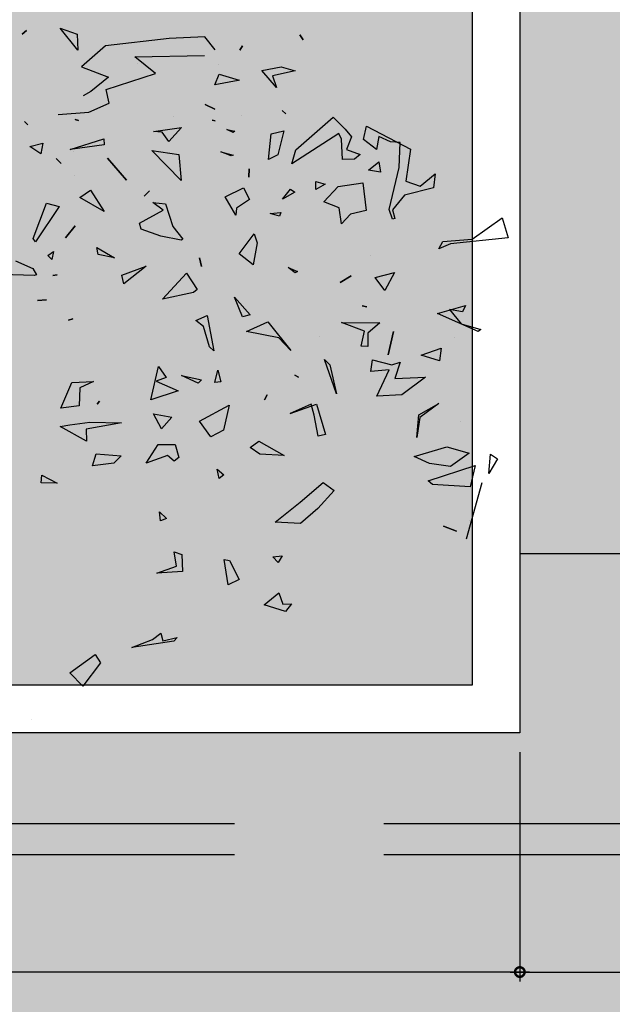
# Model space of a CAD drawing. Units: millimetres. Extents: x 2266 to 6464, y 106 to 1557.
# Drawn here: x 3239 to 3242, y 286 to 290 of the extents above; entities that cross this region are included whole.
import ezdxf

# ---------------------------------------------------------------- set-up
doc = ezdxf.new("R2010")
doc.units = ezdxf.units.MM
doc.header["$PDMODE"] = 35
doc.linetypes.add('TRAZOS2', pattern=[0.375, 0.25, -0.125])
for name, color, linetype in [('ACOTACION', 246, 'Continuous'), ('EJES_ESTRUCTURA', 154, 'TRAZOS2'), ('TEXTURAS URBANIZACION', 251, 'Continuous'), ('URBANIZACION', 250, 'Continuous'), ('VEGETACION', 57, 'Continuous'), ('VERDE', 67, 'Continuous')]:
    doc.layers.add(name, color=color, linetype=linetype)
doc.styles.add('arial', font='GOTHIC.TTF', dxfattribs={"width": 0.8})
doc.styles.get("Standard").update_dxf_attribs({"font": 'GOTHIC.TTF'})
doc.dimstyles.new('CARLOS', dxfattribs={"dimtxt": 0.35, "dimasz": 0.08, "dimexe": 0.04, "dimexo": 0.08, "dimgap": 0.02, "dimtad": 0, "dimzin": 0, "dimdsep": 46, "dimtxsty": 'arial', "dimblk1": 'ARCHTICK', "dimblk2": 'ARCHTICK', "dimsah": 1, "dimcen": 0.04, "dimdle": 0.04, "dimclrd": 256, "dimclre": 256, "dimclrt": 256, "dimadec": 0, "dimazin": 0, "dimtfac": 1, "dimtix": 1, "dimtofl": 0, "dimtmove": 2, "dimatfit": 3, "dimldrblk": 'ARCHTICK', "dimfxl": 1, "dimtolj": 1, "dimtzin": 0, "dimlwd": -1, "dimarcsym": 0})

# ---------------------------------------------------------------- blocks, each defined once
blk = doc.blocks.new('a1')
at = {"layer": 'VERDE'}
for p, q in [((1713.3925, -468.9987), (1713.4391, -468.9841)), ((1713.4391, -468.9841), (1713.4535, -469.1193)), ((1713.4426, -469.069), (1713.3925, -468.9987)), ((1713.946, -469.0255), (1713.9575, -469.0092)), ((1713.9575, -469.0092), (1713.9913, -469.0299)), ((1713.9913, -469.0299), (1713.946, -469.0255)), ((1713.9913, -469.0299), (1713.946, -469.0255)), ((1713.6591, -469.0548), (1713.6163, -469.1499)), ((1713.6591, -469.0548), (1713.6163, -469.1499)), ((1713.6405, -469.0946), (1713.6538, -469.0486)), ((1713.6538, -469.0486), (1713.6591, -469.0548)), ((1714.0138, -469.0465), (1714.1455, -469.0831)), ((1713.4476, -469.1374), (1713.4426, -469.069)), ((1713.9293, -469.128), (1713.9436, -469.0762)), ((1713.9436, -469.0762), (1713.975, -469.1199)), ((1713.9729, -469.0616), (1714.0227, -469.0735)), ((1714.0088, -469.172), (1713.9729, -469.0616)), ((1714.0227, -469.0735), (1714.0174, -469.1616)), ((1714.0227, -469.0735), (1714.0174, -469.1616)), ((1714.1014, -469.0753), (1714.1014, -469.0753)), ((1713.5981, -469.0843), (1713.6129, -469.0914)), ((1713.6163, -469.1499), (1713.5981, -469.0843)), ((1713.6129, -469.0914), (1713.6076, -469.1216)), ((1713.6076, -469.1216), (1713.6405, -469.0946)), ((1713.8691, -469.0951), (1713.8691, -469.0951)), ((1714.115, -469.1364), (1714.1264, -469.1059)), ((1714.1264, -469.1059), (1714.115, -469.1364)), ((1714.1264, -469.1059), (1714.115, -469.1364)), ((1713.4535, -469.1193), (1713.465, -469.1466)), ((1713.6727, -469.1109), (1713.6727, -469.1109)), ((1713.9516, -469.2051), (1713.9293, -469.128)), ((1713.975, -469.1199), (1713.9684, -469.169)), ((1713.975, -469.1199), (1713.9684, -469.169)), ((1713.465, -469.1466), (1713.4476, -469.1374)), ((1713.6977, -469.1415), (1713.7273, -469.1452)), ((1713.7143, -469.1885), (1713.6977, -469.1415)), ((1713.7273, -469.1452), (1713.7143, -469.1885)), ((1713.7273, -469.1452), (1713.7143, -469.1885)), ((1713.8277, -469.1473), (1713.8606, -469.1917)), ((1713.8541, -469.194), (1713.8277, -469.1473)), ((1713.2897, -469.1556), (1713.3225, -469.1594)), ((1713.3182, -469.1911), (1713.2897, -469.1556)), ((1713.3225, -469.1594), (1713.3391, -469.2274)), ((1713.9684, -469.169), (1713.9516, -469.2051)), ((1714.0174, -469.1616), (1714.0088, -469.172)), ((1713.3067, -469.2247), (1713.3182, -469.1911)), ((1713.7655, -469.1785), (1713.8072, -469.2339)), ((1713.7688, -469.2505), (1713.7655, -469.1785)), ((1713.9074, -469.1985), (1713.8541, -469.194)), ((1713.9074, -469.1985), (1713.8541, -469.194)), ((1713.8606, -469.1917), (1713.9074, -469.1985)), ((1713.178, -469.3169), (1713.232, -469.2135)), ((1713.232, -469.2135), (1713.3067, -469.2247)), ((1713.2159, -469.2376), (1713.2141, -469.2604)), ((1713.2747, -469.2403), (1713.2159, -469.2376)), ((1713.3733, -469.2633), (1713.2747, -469.2403)), ((1713.3391, -469.2274), (1713.3737, -469.2558)), ((1713.7304, -469.2376), (1713.7688, -469.2505)), ((1713.7373, -469.2573), (1713.7304, -469.2376)), ((1713.8072, -469.2339), (1713.8106, -469.2924)), ((1713.8072, -469.2339), (1713.8106, -469.2924)), ((1713.2141, -469.2604), (1713.2023, -469.288)), ((1713.3957, -469.2554), (1713.3733, -469.2633)), ((1713.3957, -469.2554), (1713.3733, -469.2633)), ((1713.3737, -469.2558), (1713.3938, -469.2499)), ((1713.3938, -469.2499), (1713.3957, -469.2554)), ((1713.5203, -469.2508), (1713.5627, -469.2734)), ((1713.5321, -469.2965), (1713.5203, -469.2508)), ((1713.6591, -469.2536), (1713.7133, -469.2658)), ((1713.7133, -469.2658), (1713.6591, -469.2536)), ((1713.7133, -469.2658), (1713.6591, -469.2536)), ((1713.7249, -469.3023), (1713.7373, -469.2573)), ((1713.7488, -469.2637), (1713.7529, -469.3066)), ((1713.8106, -469.2924), (1713.7488, -469.2637)), ((1713.2023, -469.288), (1713.2323, -469.2928)), ((1713.2612, -469.2875), (1713.2852, -469.284)), ((1713.2809, -469.3119), (1713.2612, -469.2875)), ((1713.2852, -469.284), (1713.2809, -469.3119)), ((1713.2852, -469.284), (1713.2809, -469.3119)), ((1713.5627, -469.2734), (1713.5321, -469.2965)), ((1713.5627, -469.2734), (1713.5321, -469.2965)), ((1713.6379, -469.3749), (1713.6389, -469.2853)), ((1713.6389, -469.2853), (1713.6629, -469.3131)), ((1713.2323, -469.2928), (1713.2086, -469.3233)), ((1713.4815, -469.3082), (1713.4815, -469.3082)), ((1713.6629, -469.3131), (1713.6943, -469.3131)), ((1713.6943, -469.3131), (1713.6936, -469.3288)), ((1713.6943, -469.3131), (1713.6936, -469.3288)), ((1713.7529, -469.3066), (1713.7249, -469.3023)), ((1713.2086, -469.3233), (1713.178, -469.3169)), ((1713.2321, -469.3636), (1713.244, -469.3311)), ((1713.244, -469.3311), (1713.2549, -469.3445)), ((1713.3107, -469.3248), (1713.3752, -469.3174)), ((1713.3189, -469.3829), (1713.3107, -469.3248)), ((1713.3752, -469.3174), (1713.3837, -469.3538)), ((1713.5987, -469.3266), (1713.6011, -469.3159)), ((1713.6011, -469.3159), (1713.5987, -469.3266)), ((1713.6011, -469.3159), (1713.5987, -469.3266)), ((1713.6577, -469.3211), (1713.6379, -469.3749)), ((1713.6936, -469.3288), (1713.6577, -469.3211)), ((1713.1844, -469.3663), (1713.2027, -469.3519)), ((1713.2027, -469.3519), (1713.2321, -469.3636)), ((1713.2549, -469.3445), (1713.2555, -469.3726)), ((1713.2549, -469.3445), (1713.2555, -469.3726)), ((1713.3837, -469.3538), (1713.4066, -469.3753)), ((1713.5285, -469.3526), (1713.5438, -469.3786)), ((1713.5438, -469.3786), (1713.5285, -469.3526)), ((1713.5438, -469.3786), (1713.5285, -469.3526)), ((1713.1568, -469.3945), (1713.1844, -469.3663)), ((1713.2079, -469.3753), (1713.1946, -469.3812)), ((1713.1946, -469.3812), (1713.2662, -469.4919)), ((1713.2555, -469.3726), (1713.2079, -469.3753)), ((1713.3554, -469.4167), (1713.3189, -469.3829)), ((1713.3691, -469.3805), (1713.3554, -469.4167)), ((1713.4066, -469.3753), (1713.3691, -469.3805)), ((1713.4066, -469.3753), (1713.3691, -469.3805)), ((1713.2332, -469.482), (1713.1568, -469.3945)), ((1713.8046, -469.3868), (1713.7241, -469.4152)), ((1713.8046, -469.3868), (1713.7241, -469.4152)), ((1713.7241, -469.4152), (1713.737, -469.4027)), ((1713.737, -469.4027), (1713.8046, -469.3868)), ((1714.0126, -469.4181), (1714.0317, -469.3922)), ((1714.0317, -469.3922), (1714.0737, -469.4309)), ((1713.3073, -469.4356), (1713.3135, -469.4131)), ((1713.3135, -469.4131), (1713.3262, -469.435)), ((1713.6706, -469.4274), (1713.6706, -469.4274)), ((1713.8293, -469.4341), (1713.8998, -469.4123)), ((1713.9041, -469.4299), (1713.8545, -469.4394)), ((1713.8998, -469.4123), (1713.9041, -469.4299)), ((1713.8998, -469.4123), (1713.9041, -469.4299)), ((1714.0587, -469.472), (1714.0126, -469.4181)), ((1713.3262, -469.435), (1713.3073, -469.4356)), ((1713.3262, -469.435), (1713.3073, -469.4356)), ((1713.8545, -469.4394), (1713.8288, -469.4466)), ((1713.8288, -469.4466), (1713.8509, -469.4954)), ((1713.8509, -469.4954), (1713.8293, -469.4341)), ((1714.0737, -469.4309), (1714.1084, -469.4716)), ((1712.964, -469.4724), (1712.9754, -469.4647)), ((1712.9754, -469.4647), (1712.964, -469.4724)), ((1712.9754, -469.4647), (1712.964, -469.4724)), ((1713.761, -469.4847), (1713.7658, -469.4756)), ((1713.7658, -469.4756), (1713.761, -469.4847)), ((1713.7658, -469.4756), (1713.761, -469.4847)), ((1714.1057, -469.5304), (1714.0587, -469.472)), ((1714.1084, -469.4716), (1714.1057, -469.5304)), ((1714.1084, -469.4716), (1714.1057, -469.5304)), ((1713.0385, -469.5163), (1713.0479, -469.4834)), ((1713.0479, -469.4834), (1713.06, -469.537)), ((1713.2662, -469.4919), (1713.2332, -469.482)), ((1713.325, -469.4945), (1713.3326, -469.4845)), ((1713.3488, -469.5132), (1713.325, -469.4945)), ((1713.3488, -469.5132), (1713.325, -469.4945)), ((1713.3326, -469.4845), (1713.3488, -469.5132)), ((1713.5087, -469.5005), (1713.518, -469.4781)), ((1713.5212, -469.4838), (1713.5087, -469.5005)), ((1713.5212, -469.4838), (1713.5087, -469.5005)), ((1713.518, -469.4781), (1713.5212, -469.4838)), ((1713.6362, -469.5478), (1713.7033, -469.494)), ((1713.7033, -469.494), (1713.6737, -469.5217)), ((1713.7033, -469.494), (1713.6737, -469.5217)), ((1714.2973, -469.4924), (1714.3146, -469.5066)), ((1714.2976, -469.5126), (1714.2973, -469.4924)), ((1713.0472, -469.5618), (1713.0385, -469.5163)), ((1713.1413, -469.5145), (1713.1492, -469.5055)), ((1713.1492, -469.5055), (1713.1413, -469.5145)), ((1713.1492, -469.5055), (1713.1413, -469.5145)), ((1713.1884, -469.5101), (1713.2452, -469.5246)), ((1713.1959, -469.5401), (1713.1884, -469.5101)), ((1713.3799, -469.5176), (1713.389, -469.5206)), ((1713.3824, -469.542), (1713.3799, -469.5176)), ((1713.389, -469.5206), (1713.3824, -469.542)), ((1713.389, -469.5206), (1713.3824, -469.542)), ((1713.6737, -469.5217), (1713.6587, -469.5977)), ((1713.9157, -469.5692), (1713.9494, -469.5093)), ((1713.9494, -469.5093), (1713.9461, -469.5664)), ((1713.9494, -469.5093), (1713.9461, -469.5664)), ((1714.1842, -469.5138), (1714.2, -469.5236)), ((1714.1872, -469.5361), (1714.1842, -469.5138)), ((1714.2713, -469.5218), (1714.2976, -469.5126)), ((1714.2995, -469.5562), (1714.2713, -469.5218)), ((1714.3146, -469.5066), (1714.2995, -469.5562)), ((1714.3146, -469.5066), (1714.2995, -469.5562)), ((1713.0868, -469.5275), (1713.0472, -469.5618)), ((1713.0868, -469.5275), (1713.0472, -469.5618)), ((1713.06, -469.537), (1713.0868, -469.5275)), ((1713.2558, -469.546), (1713.1959, -469.5401)), ((1713.2558, -469.546), (1713.1959, -469.5401)), ((1713.2452, -469.5246), (1713.2558, -469.546)), ((1714.2, -469.5236), (1714.1872, -469.5361)), ((1714.2, -469.5236), (1714.1872, -469.5361)), ((1713.6587, -469.5977), (1713.6362, -469.5478)), ((1713.8073, -469.5496), (1713.8186, -469.5555)), ((1713.8186, -469.5555), (1713.8073, -469.5496)), ((1713.8186, -469.5555), (1713.8073, -469.5496)), ((1713.9461, -469.5664), (1713.9308, -469.5891)), ((1713.2779, -469.5912), (1713.2974, -469.5923)), ((1713.2974, -469.5923), (1713.2779, -469.5912)), ((1713.2974, -469.5923), (1713.2779, -469.5912)), ((1713.3222, -469.6051), (1713.3498, -469.591)), ((1713.3498, -469.591), (1713.3698, -469.6215)), ((1713.4302, -469.5799), (1713.451, -469.5725)), ((1713.4771, -469.615), (1713.4302, -469.5799)), ((1713.451, -469.5725), (1713.503, -469.5819)), ((1713.503, -469.5819), (1713.4771, -469.615)), ((1713.503, -469.5819), (1713.4771, -469.615)), ((1713.5782, -469.6261), (1713.6195, -469.5894)), ((1713.6195, -469.5894), (1713.6243, -469.6068)), ((1713.6195, -469.5894), (1713.6243, -469.6068)), ((1713.9308, -469.5891), (1713.9157, -469.5692)), ((1712.9893, -469.6069), (1712.9995, -469.6131)), ((1712.9995, -469.6131), (1712.9893, -469.6069)), ((1712.9995, -469.6131), (1712.9893, -469.6069)), ((1713.0559, -469.6615), (1713.0702, -469.6146)), ((1713.0702, -469.6146), (1713.0711, -469.6174)), ((1713.1534, -469.6099), (1713.1534, -469.6099)), ((1713.3435, -469.648), (1713.3222, -469.6051)), ((1713.6243, -469.6068), (1713.5782, -469.6261)), ((1714.1954, -469.6379), (1714.2401, -469.6147)), ((1714.2401, -469.6147), (1714.2525, -469.6411)), ((1713.0711, -469.6174), (1713.0811, -469.6717)), ((1713.0711, -469.6174), (1713.0811, -469.6717)), ((1713.1858, -469.644), (1713.1897, -469.6254)), ((1713.1928, -469.6292), (1713.1858, -469.644)), ((1713.1928, -469.6292), (1713.1858, -469.644)), ((1713.1897, -469.6254), (1713.1928, -469.6292)), ((1713.2376, -469.6583), (1713.2457, -469.629)), ((1713.2472, -469.6334), (1713.2376, -469.6583)), ((1713.2472, -469.6334), (1713.2376, -469.6583)), ((1713.2457, -469.629), (1713.2472, -469.6334)), ((1713.3864, -469.623), (1713.3435, -469.648)), ((1713.3864, -469.623), (1713.3435, -469.648)), ((1713.3698, -469.6215), (1713.3864, -469.623)), ((1714.1928, -469.6499), (1714.1954, -469.6379)), ((1713.7496, -469.6653), (1713.7765, -469.6577)), ((1713.7765, -469.6577), (1713.7786, -469.6723)), ((1713.7765, -469.6577), (1713.7786, -469.6723)), ((1713.8312, -469.6384), (1713.8902, -469.652)), ((1713.8693, -469.708), (1713.8312, -469.6384)), ((1713.8902, -469.652), (1713.9054, -469.6811)), ((1713.9815, -469.6666), (1713.995, -469.6507)), ((1713.995, -469.6507), (1714.0032, -469.662)), ((1714.2525, -469.6411), (1714.1928, -469.6499)), ((1714.2525, -469.6411), (1714.1928, -469.6499)), ((1712.9991, -469.6715), (1712.9681, -469.6953)), ((1713.0343, -469.663), (1713.0343, -469.663)), ((1713.0811, -469.6717), (1713.0559, -469.6615)), ((1713.1266, -469.6944), (1713.1378, -469.672)), ((1713.1378, -469.672), (1713.1266, -469.6944)), ((1713.1378, -469.672), (1713.1266, -469.6944)), ((1713.1634, -469.6783), (1713.1653, -469.6715)), ((1713.1653, -469.6715), (1713.1634, -469.6783)), ((1713.1653, -469.6715), (1713.1634, -469.6783)), ((1713.6212, -469.6903), (1713.7041, -469.674)), ((1713.7041, -469.674), (1713.6944, -469.6848)), ((1713.7041, -469.674), (1713.6944, -469.6848)), ((1713.7786, -469.6723), (1713.7496, -469.6653)), ((1713.9054, -469.6811), (1713.8693, -469.708)), ((1713.9054, -469.6811), (1713.8693, -469.708)), ((1714.0032, -469.662), (1713.9815, -469.6666)), ((1714.0032, -469.662), (1713.9815, -469.6666)), ((1712.9681, -469.6953), (1712.9725, -469.7793)), ((1713.015, -469.8597), (1713.0122, -469.6964)), ((1713.4866, -469.7083), (1713.5069, -469.703)), ((1713.5069, -469.703), (1713.4866, -469.7083)), ((1713.5069, -469.703), (1713.4866, -469.7083)), ((1713.6334, -469.7162), (1713.6212, -469.6903)), ((1713.6474, -469.6983), (1713.6334, -469.7162)), ((1713.6944, -469.6848), (1713.6474, -469.6983)), ((1713.7623, -469.7501), (1713.7721, -469.7029)), ((1713.7721, -469.7029), (1713.78, -469.7112)), ((1713.5224, -469.7381), (1713.5605, -469.7136)), ((1713.5605, -469.7136), (1713.5678, -469.7221)), ((1713.5678, -469.7221), (1713.583, -469.7949)), ((1713.5678, -469.7221), (1713.583, -469.7949)), ((1713.78, -469.7112), (1713.7623, -469.7501)), ((1713.78, -469.7112), (1713.7623, -469.7501)), ((1713.1808, -469.7504), (1713.2133, -469.7795)), ((1713.1899, -469.8161), (1713.1808, -469.7504)), ((1713.3047, -469.7509), (1713.2347, -469.8194)), ((1713.3047, -469.7509), (1713.2347, -469.8194)), ((1713.2439, -469.7564), (1713.3047, -469.7509)), ((1713.4132, -469.7705), (1713.4425, -469.7472)), ((1713.4452, -469.7512), (1713.4353, -469.7984)), ((1713.4452, -469.7512), (1713.4353, -469.7984)), ((1713.4425, -469.7472), (1713.4452, -469.7512)), ((1713.583, -469.7949), (1713.5224, -469.7381)), ((1714.1752, -469.7674), (1714.1812, -469.7494)), ((1714.1812, -469.7494), (1714.2212, -469.7476)), ((1714.2212, -469.7476), (1714.2251, -469.8077)), ((1714.2212, -469.7476), (1714.2251, -469.8077)), ((1713.156, -469.769), (1713.156, -469.769)), ((1713.2347, -469.8194), (1713.2439, -469.7564)), ((1713.3595, -469.7876), (1713.4132, -469.7705)), ((1713.7753, -469.8095), (1713.7982, -469.7577)), ((1713.7982, -469.7577), (1713.8192, -469.8223)), ((1713.7982, -469.7577), (1713.8192, -469.8223)), ((1713.8514, -469.8159), (1713.8594, -469.7724)), ((1713.8594, -469.7724), (1713.8872, -469.7971)), ((1713.9237, -469.8045), (1713.9239, -469.7651)), ((1713.9239, -469.7651), (1713.9541, -469.7563)), ((1713.9623, -469.7675), (1713.9492, -469.7826)), ((1713.9623, -469.7675), (1713.9492, -469.7826)), ((1713.9541, -469.7563), (1713.9623, -469.7675)), ((1714.2089, -469.7617), (1714.1752, -469.7674)), ((1714.2251, -469.8077), (1714.2089, -469.7617)), ((1714.3759, -469.7606), (1714.3847, -469.768)), ((1714.3833, -469.7937), (1714.3759, -469.7606)), ((1714.3847, -469.768), (1714.3991, -469.8663)), ((1714.3847, -469.768), (1714.3991, -469.8663)), ((1712.9725, -469.7793), (1712.9894, -469.9284)), ((1713.1917, -469.7951), (1713.1899, -469.8161)), ((1713.2133, -469.7795), (1713.1917, -469.7951)), ((1713.2133, -469.7795), (1713.1917, -469.7951)), ((1713.3564, -469.817), (1713.3595, -469.7876)), ((1713.3745, -469.7934), (1713.3564, -469.817)), ((1713.405, -469.8485), (1713.3745, -469.7934)), ((1713.4353, -469.7984), (1713.4191, -469.8448)), ((1713.7409, -469.8044), (1713.767, -469.786)), ((1713.767, -469.786), (1713.7753, -469.8095)), ((1713.8872, -469.7971), (1713.8514, -469.8159)), ((1713.8872, -469.7971), (1713.8514, -469.8159)), ((1713.9492, -469.7826), (1713.967, -469.833)), ((1714.081, -469.802), (1714.0972, -469.7852)), ((1714.1022, -469.7994), (1714.081, -469.802)), ((1714.1022, -469.7994), (1714.081, -469.802)), ((1714.0972, -469.7852), (1714.1022, -469.7994)), ((1714.3659, -469.7986), (1714.3833, -469.7937)), ((1714.3808, -469.818), (1714.3659, -469.7986)), ((1713.0545, -469.8113), (1713.015, -469.8597)), ((1713.0922, -469.9266), (1713.0545, -469.8113)), ((1713.8192, -469.8223), (1713.7409, -469.8044)), ((1713.967, -469.833), (1713.9237, -469.8045)), ((1714.3991, -469.8663), (1714.3808, -469.818)), ((1713.329, -469.8249), (1713.3415, -469.8377)), ((1713.3415, -469.8377), (1713.329, -469.8249)), ((1713.3415, -469.8377), (1713.329, -469.8249)), ((1713.4191, -469.8448), (1713.405, -469.8485)), ((1713.5055, -469.8333), (1713.5474, -469.8856)), ((1713.5272, -469.8897), (1713.5055, -469.8333)), ((1713.0298, -469.8541), (1713.0298, -469.8541)), ((1713.2531, -469.9237), (1713.3044, -469.8791)), ((1713.3044, -469.8791), (1713.2531, -469.9237)), ((1713.3044, -469.8791), (1713.2531, -469.9237)), ((1713.5474, -469.8856), (1713.5272, -469.8897)), ((1713.5474, -469.8856), (1713.5272, -469.8897)), ((1713.8714, -469.9651), (1713.8729, -469.8908)), ((1713.8729, -469.8908), (1713.8879, -469.9735)), ((1713.4618, -469.9484), (1713.4866, -469.9071)), ((1713.4866, -469.9071), (1713.4781, -469.9458)), ((1713.4866, -469.9071), (1713.4781, -469.9458)), ((1713.9455, -469.9501), (1713.9502, -469.8918)), ((1713.9502, -469.8918), (1713.9674, -469.9091)), ((1713.9674, -469.9091), (1713.9738, -469.9586)), ((1713.9674, -469.9091), (1713.9738, -469.9586)), ((1712.9894, -469.9284), (1713.0387, -469.9843)), ((1713.0387, -469.9843), (1713.0631, -469.9209)), ((1713.0631, -469.9209), (1713.0968, -469.9625)), ((1713.1236, -469.9198), (1713.0922, -469.9266)), ((1713.1452, -469.967), (1713.1236, -469.9198)), ((1713.2073, -469.9318), (1713.2215, -469.9317)), ((1713.2322, -470.011), (1713.2073, -469.9318)), ((1713.2215, -469.9317), (1713.2322, -470.011)), ((1713.2215, -469.9317), (1713.2322, -470.011)), ((1713.3279, -469.9631), (1713.3777, -469.9314)), ((1713.3777, -469.9314), (1713.3449, -469.9885)), ((1713.3777, -469.9314), (1713.3449, -469.9885)), ((1713.4781, -469.9458), (1713.4618, -469.9484)), ((1713.776, -469.9563), (1713.7905, -469.9888)), ((1713.778, -470.0073), (1713.776, -469.9563)), ((1713.822, -469.942), (1713.8289, -469.9475)), ((1713.8289, -469.9475), (1713.822, -469.942)), ((1713.8289, -469.9475), (1713.822, -469.942)), ((1713.9738, -469.9586), (1713.9455, -469.9501)), ((1714.4155, -469.9528), (1714.4349, -469.9398)), ((1714.4583, -470.0116), (1714.4155, -469.9528)), ((1714.4349, -469.9398), (1714.4901, -469.9813)), ((1713.0968, -469.9625), (1713.1063, -469.9807)), ((1713.1503, -470.0391), (1713.1452, -469.967)), ((1713.3449, -469.9885), (1713.3279, -469.9631)), ((1713.8779, -470.0115), (1713.8714, -469.9651)), ((1713.916, -469.9728), (1713.8818, -470.0347)), ((1713.916, -469.9728), (1713.8818, -470.0347)), ((1713.8879, -469.9735), (1713.916, -469.9728)), ((1714.4901, -469.9813), (1714.4583, -470.0116)), ((1714.4901, -469.9813), (1714.4583, -470.0116)), ((1712.9993, -469.9929), (1712.9481, -470.0344)), ((1712.9993, -469.9929), (1712.9481, -470.0344)), ((1712.9481, -470.0344), (1712.9625, -469.9948)), ((1712.9625, -469.9948), (1712.9993, -469.9929)), ((1713.1623, -469.9994), (1713.1643, -469.9913)), ((1713.1643, -469.9913), (1713.1623, -469.9994)), ((1713.1643, -469.9913), (1713.1623, -469.9994)), ((1713.2367, -470.003), (1713.2367, -470.003)), ((1713.2924, -470.0002), (1713.2924, -470.0002)), ((1713.411, -469.9996), (1713.4393, -470.0223)), ((1713.4393, -470.0223), (1713.411, -469.9996)), ((1713.4393, -470.0223), (1713.411, -469.9996)), ((1713.6289, -470.0052), (1713.6324, -470.015)), ((1713.6324, -470.015), (1713.6289, -470.0052)), ((1713.6324, -470.015), (1713.6289, -470.0052)), ((1713.7905, -469.9888), (1713.8328, -469.9899)), ((1713.8328, -469.9899), (1713.8387, -470.0327)), ((1713.8328, -469.9899), (1713.8387, -470.0327)), ((1713.8387, -470.0327), (1713.778, -470.0073)), ((1713.8818, -470.0347), (1713.8779, -470.0115)), ((1713.2532, -470.0442), (1713.2649, -470.0321)), ((1713.2649, -470.0321), (1713.2532, -470.0442)), ((1713.2649, -470.0321), (1713.2532, -470.0442)), ((1713.3582, -470.0663), (1713.3663, -470.0369)), ((1713.3663, -470.0369), (1713.4486, -470.0922)), ((1713.4711, -470.0498), (1713.4899, -470.0542)), ((1713.4809, -470.0636), (1713.4711, -470.0498)), ((1713.5261, -470.0415), (1713.5279, -470.0519)), ((1713.5279, -470.0519), (1713.5261, -470.0415)), ((1713.5279, -470.0519), (1713.5261, -470.0415)), ((1713.9955, -470.0777), (1714.0141, -470.0416)), ((1714.0141, -470.0416), (1714.0133, -470.0794)), ((1714.0141, -470.0416), (1714.0133, -470.0794)), ((1713.2174, -470.0753), (1713.2422, -470.0795)), ((1713.2251, -470.1059), (1713.2174, -470.0753)), ((1713.4413, -470.0978), (1713.3582, -470.0663)), ((1713.4899, -470.0542), (1713.4809, -470.0636)), ((1713.4899, -470.0542), (1713.4809, -470.0636)), ((1713.586, -470.0874), (1713.5847, -470.0663)), ((1713.5847, -470.0663), (1713.586, -470.0874)), ((1713.5847, -470.0663), (1713.586, -470.0874)), ((1713.2422, -470.0795), (1713.2251, -470.1059)), ((1713.2422, -470.0795), (1713.2251, -470.1059)), ((1713.4486, -470.0922), (1713.4413, -470.0978)), ((1713.4486, -470.0922), (1713.4413, -470.0978)), ((1713.4934, -470.1392), (1713.5116, -470.0983)), ((1713.5116, -470.0983), (1713.526, -470.0901)), ((1713.5279, -470.0956), (1713.5252, -470.1716)), ((1713.5279, -470.0956), (1713.5252, -470.1716)), ((1713.526, -470.0901), (1713.5279, -470.0956)), ((1714.0133, -470.0794), (1713.9955, -470.0777)), ((1712.9539, -470.1135), (1712.9623, -470.1235)), ((1712.9623, -470.1235), (1712.9539, -470.1135)), ((1712.9623, -470.1235), (1712.9539, -470.1135)), ((1713.1667, -470.1184), (1713.175, -470.1106)), ((1713.175, -470.1106), (1713.1667, -470.1184)), ((1713.175, -470.1106), (1713.1667, -470.1184)), ((1714.5669, -470.1013), (1714.5669, -470.1013))]:
    blk.add_line(p, q, dxfattribs=at)
blk = doc.blocks.new('_DOTSMALL')
at = {"color": 0, "linetype": 'ByBlock', "const_width": 0.5}
blk.add_lwpolyline([(-0.0625, 0, 1), (0.0625, 0, 1)], format="xyb", close=True, dxfattribs=at)
blk = doc.blocks.new('*D79')
at = {"layer": 'ACOTACION', "lineweight": -2, "transparency": 16777216}
for p, q in [((3241.2814, 286.954), (3241.2814, 285.994)), ((3250.2438, 286.954), (3250.2438, 285.994))]:
    blk.add_line(p, q, dxfattribs=at)
at = {"layer": 'ACOTACION', "transparency": 16777216}
for p, q in [((3241.2414, 286.034), (3245.5482, 286.034)), ((3250.2838, 286.034), (3245.977, 286.034))]:
    blk.add_line(p, q, dxfattribs=at)
at = {"layer": 'Defpoints', "color": 0, "transparency": 16777216}
for p in [(3241.2814, 287.034), (3250.2438, 287.034), (3241.2814, 286.034)]:
    blk.add_point(p, dxfattribs=at)
at = {"layer": 'ACOTACION', "transparency": 16777216, "xscale": 0.08, "yscale": 0.08, "zscale": 0.08, "rotation": 180}
blk.add_blockref('_DOTSMALL', (3241.2814, 286.034), dxfattribs=at)
at = {"layer": 'ACOTACION', "transparency": 16777216, "xscale": 0.08, "yscale": 0.08, "zscale": 0.08}
blk.add_blockref('_DOTSMALL', (3250.2438, 286.034), dxfattribs=at)
at = {"layer": 'ACOTACION', "transparency": 16777216, "insert": (3245.7626, 286.034), "char_height": 0.15, "attachment_point": 5}
blk.add_mtext('\\A1;8.96', dxfattribs=at)
blk = doc.blocks.new('_ARCHTICK')
at = {"color": 0, "linetype": 'ByBlock', "const_width": 0.15}
blk.add_lwpolyline([(-0.5, -0.5), (0.5, 0.5)], dxfattribs=at)
blk = doc.blocks.new('*D80')
at = {"layer": 'ACOTACION', "lineweight": -2, "transparency": 16777216}
for p, q in [((3195.523, 286.954), (3195.523, 285.994)), ((3241.2814, 286.954), (3241.2814, 285.994))]:
    blk.add_line(p, q, dxfattribs=at)
at = {"layer": 'ACOTACION', "transparency": 16777216}
for p, q in [((3195.483, 286.034), (3218.129, 286.034)), ((3241.3214, 286.034), (3218.6753, 286.034))]:
    blk.add_line(p, q, dxfattribs=at)
at = {"layer": 'Defpoints', "color": 0, "transparency": 16777216}
for p in [(3195.523, 287.034), (3241.2814, 287.034), (3195.523, 286.034)]:
    blk.add_point(p, dxfattribs=at)
at = {"layer": 'ACOTACION', "transparency": 16777216, "xscale": 0.08, "yscale": 0.08, "zscale": 0.08, "rotation": 180}
blk.add_blockref('_DOTSMALL', (3195.523, 286.034), dxfattribs=at)
at = {"layer": 'ACOTACION', "transparency": 16777216, "xscale": 0.08, "yscale": 0.08, "zscale": 0.08}
blk.add_blockref('_DOTSMALL', (3241.2814, 286.034), dxfattribs=at)
at = {"layer": 'ACOTACION', "transparency": 16777216, "insert": (3218.4022, 286.034), "char_height": 0.15, "attachment_point": 5}
blk.add_mtext('\\A1;45.76', dxfattribs=at)
blk = doc.blocks.new('A$C67E64E35')
at = {"layer": 'TEXTURAS URBANIZACION'}
for points in [[(85.1609, 14.6614), (80.7711, 12.127), (80.7711, 1), (80.4711, 1), (80.4711, 20.65), (78.4711, 20.65), (78.4711, 3), (20.0582, 3), (20.0582, 0.5394), (25.6102, 0.5646), (71.655, -11.9076), (85.659, -15.9603)], [(74.7711, 6.25), (65.8086, 6.25), (65.8086, 3), (74.7711, 3)]]:
    blk.add_hatch(color=254, dxfattribs=at).paths.add_polyline_path(points)
at = {"layer": 'VEGETACION'}
h = blk.add_hatch(dxfattribs=at)
h.set_pattern_fill('DOTS', color=256, scale=0.05, angle=270, style=0)
h.set_pattern_definition([(270, (-3175.472754, -284.03397), (0.079375, -0.0396875), [0, -0.079375])])
h.paths.add_polyline_path([(65.6086, 3.2), (65.6086, 6.4), (20.0503, 6.4), (20.0503, 3.2)])
for p, q in [((65.6086, 6.4), (65.6086, 3.2)), ((65.8086, 6.4), (65.8086, 3)), ((65.6086, 3.2), (20.0503, 3.2)), ((65.8086, 3), (20.0503, 3))]:
    blk.add_line(p, q)
at = {"layer": 'EJES_ESTRUCTURA', "ltscale": 5}
blk.add_line((-11.6355, 2.6206), (89.6335, 2.6206), dxfattribs=at)
at = {"layer": 'URBANIZACION'}
blk.add_line((65.8086, 3.75), (74.7711, 3.75), dxfattribs=at)
at = {"layer": 'VERDE', "xscale": 1.784999999999968, "yscale": 1.784999999999968, "zscale": 1.784999999999968, "rotation": 270}
blk.add_blockref('a1', (902.8971, 3063.5599), dxfattribs=at)
at = {"layer": 'ACOTACION'}
for base, p1, p2, picture, middle in [((20.0503, 2), (65.8086, 3), (20.0503, 3), '*D80', (42.9294, 2)), ((65.8086, 2), (74.7711, 3), (65.8086, 3), '*D79', (70.2899, 2))]:
    dim = blk.add_linear_dim(base=base, p1=p1, p2=p2, dimstyle='CARLOS', dxfattribs=at)
    dim.commit()
    dim.dimension.update_dxf_attribs({"geometry": picture, "text_midpoint": middle, "insert": (-3175.4728, -284.034)})

msp = doc.modelspace()

# ---------------------------------------------------------------- linework, layer by layer
at = {"layer": 'EJES_ESTRUCTURA', "ltscale": 5}
msp.add_line((3163.8373, 286.5249), (3265.1063, 286.5249), dxfattribs=at)
msp.add_line((3163.8373, 286.5249), (3265.1063, 286.5249), dxfattribs=at)

# ---------------------------------------------------------------- block references
msp.add_blockref('A$C67E64E35', (3175.4728, 284.034))

doc.saveas('drawing.dxf')
